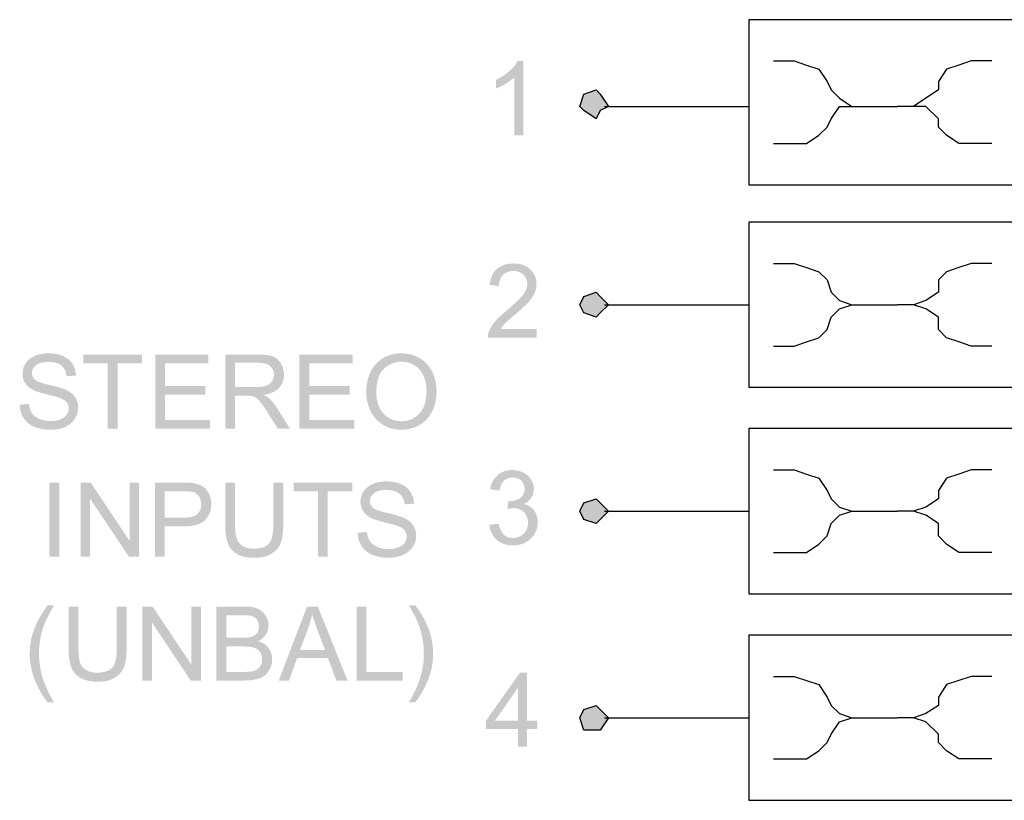
# Model space of a CAD drawing. Extents: x -382 to 305, y 50 to 334.
# Drawn here: x 52 to 53, y 83 to 84 of the extents above; entities that cross this region are included whole.
import ezdxf

# ---------------------------------------------------------------- set-up
doc = ezdxf.new("R2010")
doc.units = 0
doc.header["$MEASUREMENT"] = 0
doc.layers.add('LAYER_1', color=160, linetype='Continuous')

# ---------------------------------------------------------------- blocks, each defined once
blk = doc.blocks.new('AI9-BLK29')
at = {"layer": 'LAYER_1'}
h = blk.add_hatch(color=7, dxfattribs=at)
edge = h.paths.add_edge_path()
edge.add_spline(control_points=[(-0.135, 2.133), (-0.135, 2.133), (-0.127, 2.038), (-0.127, 2.038), (-0.165, 2.034), (-0.196, 2.024), (-0.221, 2.008), (-0.245, 1.991), (-0.265, 1.966), (-0.28, 1.932), (-0.295, 1.898), (-0.302, 1.859), (-0.302, 1.817), (-0.302, 1.779), (-0.297, 1.746), (-0.285, 1.717), (-0.274, 1.688), (-0.258, 1.666), (-0.238, 1.652), (-0.219, 1.638), (-0.197, 1.631), (-0.174, 1.631), (-0.15, 1.631), (-0.129, 1.638), (-0.112, 1.651), (-0.094, 1.665), (-0.079, 1.688), (-0.067, 1.719), (-0.059, 1.739), (-0.047, 1.784), (-0.03, 1.852), (-0.013, 1.921), (0.002, 1.969), (0.017, 1.997), (0.036, 2.033), (0.06, 2.06), (0.088, 2.078), (0.116, 2.095), (0.148, 2.104), (0.182, 2.104), (0.221, 2.104), (0.256, 2.094), (0.29, 2.072), (0.323, 2.05), (0.348, 2.019), (0.365, 1.978), (0.383, 1.936), (0.391, 1.89), (0.391, 1.84), (0.391, 1.784), (0.382, 1.734), (0.364, 1.692), (0.346, 1.649), (0.319, 1.616), (0.284, 1.594), (0.249, 1.57), (0.209, 1.558), (0.164, 1.557), (0.164, 1.557), (0.156, 1.653), (0.156, 1.653), (0.204, 1.658), (0.241, 1.676), (0.266, 1.705), (0.29, 1.734), (0.303, 1.778), (0.303, 1.836), (0.303, 1.895), (0.291, 1.939), (0.269, 1.967), (0.247, 1.994), (0.22, 2.008), (0.189, 2.008), (0.162, 2.008), (0.139, 1.998), (0.122, 1.978), (0.104, 1.959), (0.086, 1.91), (0.068, 1.829), (0.049, 1.749), (0.033, 1.693), (0.019, 1.663), (-0.001, 1.619), (-0.026, 1.586), (-0.058, 1.565), (-0.089, 1.544), (-0.124, 1.534), (-0.165, 1.534), (-0.205, 1.534), (-0.243, 1.545), (-0.279, 1.568), (-0.314, 1.591), (-0.342, 1.624), (-0.362, 1.667), (-0.381, 1.71), (-0.391, 1.759), (-0.391, 1.812), (-0.391, 1.881), (-0.381, 1.937), (-0.361, 1.984), (-0.341, 2.03), (-0.311, 2.066), (-0.271, 2.092), (-0.231, 2.118), (-0.186, 2.132), (-0.135, 2.133)], knot_values=[0, 0, 0, 0, 1, 1, 1, 2, 2, 2, 3, 3, 3, 4, 4, 4, 5, 5, 5, 6, 6, 6, 7, 7, 7, 8, 8, 8, 9, 9, 9, 10, 10, 10, 11, 11, 11, 12, 12, 12, 13, 13, 13, 14, 14, 14, 15, 15, 15, 16, 16, 16, 17, 17, 17, 18, 18, 18, 19, 19, 19, 20, 20, 20, 21, 21, 21, 22, 22, 22, 23, 23, 23, 24, 24, 24, 25, 25, 25, 26, 26, 26, 27, 27, 27, 28, 28, 28, 29, 29, 29, 30, 30, 30, 31, 31, 31, 32, 32, 32, 33, 33, 33, 34, 34, 34, 35, 35, 35, 35], degree=3, periodic=0)
h = blk.add_hatch(color=7, dxfattribs=at)
edge = h.paths.add_edge_path()
edge.add_spline(control_points=[(-0.379, 1.232), (-0.379, 1.232), (0.29, 1.232), (0.29, 1.232), (0.29, 1.232), (0.29, 1.481), (0.29, 1.481), (0.29, 1.481), (0.379, 1.481), (0.379, 1.481), (0.379, 1.481), (0.379, 0.882), (0.379, 0.882), (0.379, 0.882), (0.29, 0.882), (0.29, 0.882), (0.29, 0.882), (0.29, 1.131), (0.29, 1.131), (0.29, 1.131), (-0.379, 1.131), (-0.379, 1.131), (-0.379, 1.131), (-0.379, 1.232), (-0.379, 1.232)], knot_values=[0, 0, 0, 0, 1, 1, 1, 2, 2, 2, 3, 3, 3, 4, 4, 4, 5, 5, 5, 6, 6, 6, 7, 7, 7, 8, 8, 8, 8], degree=3, periodic=0)
h = blk.add_hatch(color=7, dxfattribs=at)
edge = h.paths.add_edge_path()
edge.add_spline(control_points=[(-0.379, 0.746), (-0.379, 0.746), (0.379, 0.746), (0.379, 0.746), (0.379, 0.746), (0.379, 0.203), (0.379, 0.203), (0.379, 0.203), (0.29, 0.203), (0.29, 0.203), (0.29, 0.203), (0.29, 0.645), (0.29, 0.645), (0.29, 0.645), (0.057, 0.645), (0.057, 0.645), (0.057, 0.645), (0.057, 0.232), (0.057, 0.232), (0.057, 0.232), (-0.032, 0.232), (-0.032, 0.232), (-0.032, 0.232), (-0.032, 0.645), (-0.032, 0.645), (-0.032, 0.645), (-0.29, 0.645), (-0.29, 0.645), (-0.29, 0.645), (-0.29, 0.184), (-0.29, 0.184), (-0.29, 0.184), (-0.379, 0.184), (-0.379, 0.184), (-0.379, 0.184), (-0.379, 0.746), (-0.379, 0.746)], knot_values=[0, 0, 0, 0, 1, 1, 1, 2, 2, 2, 3, 3, 3, 4, 4, 4, 5, 5, 5, 6, 6, 6, 7, 7, 7, 8, 8, 8, 9, 9, 9, 10, 10, 10, 11, 11, 11, 12, 12, 12, 12], degree=3, periodic=0)
h = blk.add_hatch(color=7, dxfattribs=at)
edge = h.paths.add_edge_path(flags=16)
edge.add_spline(control_points=[(0.046, -0.071), (0.046, -0.071), (0.046, -0.285), (0.046, -0.285), (0.046, -0.33), (0.051, -0.366), (0.061, -0.391), (0.07, -0.416), (0.085, -0.436), (0.106, -0.449), (0.126, -0.463), (0.148, -0.469), (0.173, -0.469), (0.208, -0.469), (0.237, -0.456), (0.26, -0.43), (0.283, -0.405), (0.294, -0.364), (0.294, -0.309), (0.294, -0.309), (0.294, -0.071), (0.294, -0.071), (0.294, -0.071), (0.046, -0.071), (0.046, -0.071)], knot_values=[0, 0, 0, 0, 1, 1, 1, 2, 2, 2, 3, 3, 3, 4, 4, 4, 5, 5, 5, 6, 6, 6, 7, 7, 7, 8, 8, 8, 8], degree=3, periodic=0)
edge = h.paths.add_edge_path()
edge.add_spline(control_points=[(-0.379, 0.029), (-0.379, 0.029), (0.379, 0.029), (0.379, 0.029), (0.379, 0.029), (0.379, -0.305), (0.379, -0.305), (0.379, -0.372), (0.372, -0.423), (0.359, -0.457), (0.345, -0.492), (0.321, -0.52), (0.286, -0.541), (0.252, -0.561), (0.214, -0.572), (0.172, -0.572), (0.118, -0.572), (0.073, -0.555), (0.036, -0.52), (-0.001, -0.486), (-0.024, -0.433), (-0.034, -0.361), (-0.047, -0.387), (-0.059, -0.407), (-0.072, -0.421), (-0.099, -0.45), (-0.132, -0.477), (-0.173, -0.503), (-0.173, -0.503), (-0.379, -0.633), (-0.379, -0.633), (-0.379, -0.633), (-0.379, -0.508), (-0.379, -0.508), (-0.379, -0.508), (-0.221, -0.409), (-0.221, -0.409), (-0.176, -0.38), (-0.141, -0.356), (-0.117, -0.337), (-0.093, -0.319), (-0.076, -0.302), (-0.066, -0.287), (-0.056, -0.272), (-0.05, -0.257), (-0.046, -0.242), (-0.043, -0.231), (-0.042, -0.212), (-0.042, -0.187), (-0.042, -0.187), (-0.042, -0.071), (-0.042, -0.071), (-0.042, -0.071), (-0.379, -0.071), (-0.379, -0.071), (-0.379, -0.071), (-0.379, 0.029), (-0.379, 0.029)], knot_values=[0, 0, 0, 0, 1, 1, 1, 2, 2, 2, 3, 3, 3, 4, 4, 4, 5, 5, 5, 6, 6, 6, 7, 7, 7, 8, 8, 8, 9, 9, 9, 10, 10, 10, 11, 11, 11, 12, 12, 12, 13, 13, 13, 14, 14, 14, 15, 15, 15, 16, 16, 16, 17, 17, 17, 18, 18, 18, 19, 19, 19, 19], degree=3, periodic=0)
h = blk.add_hatch(color=7, dxfattribs=at)
edge = h.paths.add_edge_path()
edge.add_spline(control_points=[(-0.379, -0.73), (-0.379, -0.73), (0.379, -0.73), (0.379, -0.73), (0.379, -0.73), (0.379, -1.274), (0.379, -1.274), (0.379, -1.274), (0.29, -1.274), (0.29, -1.274), (0.29, -1.274), (0.29, -0.831), (0.29, -0.831), (0.29, -0.831), (0.057, -0.831), (0.057, -0.831), (0.057, -0.831), (0.057, -1.245), (0.057, -1.245), (0.057, -1.245), (-0.032, -1.245), (-0.032, -1.245), (-0.032, -1.245), (-0.032, -0.831), (-0.032, -0.831), (-0.032, -0.831), (-0.29, -0.831), (-0.29, -0.831), (-0.29, -0.831), (-0.29, -1.292), (-0.29, -1.292), (-0.29, -1.292), (-0.379, -1.292), (-0.379, -1.292), (-0.379, -1.292), (-0.379, -0.73), (-0.379, -0.73)], knot_values=[0, 0, 0, 0, 1, 1, 1, 2, 2, 2, 3, 3, 3, 4, 4, 4, 5, 5, 5, 6, 6, 6, 7, 7, 7, 8, 8, 8, 9, 9, 9, 10, 10, 10, 11, 11, 11, 12, 12, 12, 12], degree=3, periodic=0)
h = blk.add_hatch(color=7, dxfattribs=at)
edge = h.paths.add_edge_path(flags=16)
edge.add_spline(control_points=[(-0.011, -1.517), (-0.102, -1.517), (-0.174, -1.542), (-0.226, -1.59), (-0.278, -1.639), (-0.304, -1.7), (-0.304, -1.773), (-0.304, -1.848), (-0.278, -1.909), (-0.225, -1.957), (-0.173, -2.006), (-0.098, -2.03), (0, -2.03), (0.061, -2.03), (0.114, -2.02), (0.16, -1.999), (0.206, -1.978), (0.242, -1.948), (0.267, -1.908), (0.292, -1.868), (0.305, -1.824), (0.305, -1.774), (0.305, -1.704), (0.28, -1.644), (0.232, -1.593), (0.183, -1.542), (0.102, -1.517), (-0.011, -1.517)], knot_values=[0, 0, 0, 0, 1, 1, 1, 2, 2, 2, 3, 3, 3, 4, 4, 4, 5, 5, 5, 6, 6, 6, 7, 7, 7, 8, 8, 8, 9, 9, 9, 9], degree=3, periodic=0)
edge = h.paths.add_edge_path()
edge.add_spline(control_points=[(-0.01, -1.414), (0.115, -1.414), (0.214, -1.447), (0.285, -1.515), (0.356, -1.581), (0.391, -1.668), (0.391, -1.774), (0.391, -1.843), (0.375, -1.906), (0.341, -1.961), (0.308, -2.017), (0.261, -2.06), (0.202, -2.089), (0.142, -2.118), (0.074, -2.133), (-0.001, -2.133), (-0.078, -2.133), (-0.147, -2.118), (-0.207, -2.087), (-0.268, -2.056), (-0.313, -2.012), (-0.345, -1.956), (-0.376, -1.899), (-0.391, -1.839), (-0.391, -1.773), (-0.391, -1.703), (-0.374, -1.639), (-0.34, -1.584), (-0.305, -1.528), (-0.258, -1.486), (-0.199, -1.457), (-0.139, -1.429), (-0.076, -1.414), (-0.01, -1.414)], knot_values=[0, 0, 0, 0, 1, 1, 1, 2, 2, 2, 3, 3, 3, 4, 4, 4, 5, 5, 5, 6, 6, 6, 7, 7, 7, 8, 8, 8, 9, 9, 9, 10, 10, 10, 11, 11, 11, 11], degree=3, periodic=0)
blk = doc.blocks.new('AI9-BLK28')
at = {"layer": 'LAYER_1'}
h = blk.add_hatch(color=7, dxfattribs=at)
edge = h.paths.add_edge_path()
edge.add_spline(control_points=[(-0.379, 1.877), (-0.379, 1.877), (0.379, 1.877), (0.379, 1.877), (0.379, 1.877), (0.379, 1.776), (0.379, 1.776), (0.379, 1.776), (-0.379, 1.776), (-0.379, 1.776), (-0.379, 1.776), (-0.379, 1.877), (-0.379, 1.877)], knot_values=[0, 0, 0, 0, 1, 1, 1, 2, 2, 2, 3, 3, 3, 4, 4, 4, 4], degree=3, periodic=0)
h = blk.add_hatch(color=7, dxfattribs=at)
edge = h.paths.add_edge_path()
edge.add_spline(control_points=[(-0.379, 1.558), (-0.379, 1.558), (0.379, 1.558), (0.379, 1.558), (0.379, 1.558), (0.379, 1.454), (0.379, 1.454), (0.379, 1.454), (-0.216, 1.057), (-0.216, 1.057), (-0.216, 1.057), (0.379, 1.057), (0.379, 1.057), (0.379, 1.057), (0.379, 0.961), (0.379, 0.961), (0.379, 0.961), (-0.379, 0.961), (-0.379, 0.961), (-0.379, 0.961), (-0.379, 1.064), (-0.379, 1.064), (-0.379, 1.064), (0.216, 1.461), (0.216, 1.461), (0.216, 1.461), (-0.379, 1.461), (-0.379, 1.461), (-0.379, 1.461), (-0.379, 1.558), (-0.379, 1.558)], knot_values=[0, 0, 0, 0, 1, 1, 1, 2, 2, 2, 3, 3, 3, 4, 4, 4, 5, 5, 5, 6, 6, 6, 7, 7, 7, 8, 8, 8, 9, 9, 9, 10, 10, 10, 10], degree=3, periodic=0)
h = blk.add_hatch(color=7, dxfattribs=at)
edge = h.paths.add_edge_path(flags=16)
edge.add_spline(control_points=[(0.02, 0.696), (0.02, 0.696), (0.02, 0.501), (0.02, 0.501), (0.02, 0.436), (0.032, 0.391), (0.056, 0.363), (0.08, 0.336), (0.114, 0.323), (0.158, 0.323), (0.189, 0.323), (0.216, 0.331), (0.239, 0.347), (0.261, 0.363), (0.276, 0.384), (0.283, 0.41), (0.288, 0.426), (0.29, 0.458), (0.29, 0.503), (0.29, 0.503), (0.29, 0.696), (0.29, 0.696), (0.29, 0.696), (0.02, 0.696), (0.02, 0.696)], knot_values=[0, 0, 0, 0, 1, 1, 1, 2, 2, 2, 3, 3, 3, 4, 4, 4, 5, 5, 5, 6, 6, 6, 7, 7, 7, 8, 8, 8, 8], degree=3, periodic=0)
edge = h.paths.add_edge_path()
edge.add_spline(control_points=[(-0.379, 0.797), (-0.379, 0.797), (0.379, 0.797), (0.379, 0.797), (0.379, 0.797), (0.379, 0.511), (0.379, 0.511), (0.379, 0.461), (0.376, 0.423), (0.372, 0.397), (0.365, 0.359), (0.354, 0.328), (0.336, 0.303), (0.319, 0.278), (0.295, 0.258), (0.263, 0.243), (0.232, 0.228), (0.198, 0.22), (0.161, 0.22), (0.096, 0.22), (0.042, 0.24), (-0.002, 0.281), (-0.047, 0.322), (-0.069, 0.396), (-0.069, 0.502), (-0.069, 0.502), (-0.069, 0.696), (-0.069, 0.696), (-0.069, 0.696), (-0.379, 0.696), (-0.379, 0.696), (-0.379, 0.696), (-0.379, 0.797), (-0.379, 0.797)], knot_values=[0, 0, 0, 0, 1, 1, 1, 2, 2, 2, 3, 3, 3, 4, 4, 4, 5, 5, 5, 6, 6, 6, 7, 7, 7, 8, 8, 8, 9, 9, 9, 10, 10, 10, 11, 11, 11, 11], degree=3, periodic=0)
h = blk.add_hatch(color=7, dxfattribs=at)
edge = h.paths.add_edge_path()
edge.add_spline(control_points=[(0.379, -0.415), (0.379, -0.415), (0.379, -0.516), (0.379, -0.516), (0.379, -0.516), (-0.059, -0.516), (-0.059, -0.516), (-0.135, -0.516), (-0.195, -0.507), (-0.24, -0.49), (-0.285, -0.473), (-0.321, -0.442), (-0.349, -0.397), (-0.377, -0.352), (-0.391, -0.294), (-0.391, -0.221), (-0.391, -0.15), (-0.379, -0.093), (-0.355, -0.048), (-0.33, -0.003), (-0.295, 0.029), (-0.248, 0.049), (-0.202, 0.068), (-0.139, 0.077), (-0.059, 0.077), (-0.059, 0.077), (0.379, 0.077), (0.379, 0.077), (0.379, 0.077), (0.379, -0.024), (0.379, -0.024), (0.379, -0.024), (-0.056, -0.024), (-0.056, -0.024), (-0.122, -0.024), (-0.17, -0.029), (-0.201, -0.042), (-0.232, -0.054), (-0.256, -0.075), (-0.273, -0.104), (-0.29, -0.133), (-0.298, -0.17), (-0.298, -0.212), (-0.298, -0.285), (-0.282, -0.337), (-0.248, -0.368), (-0.215, -0.399), (-0.151, -0.415), (-0.056, -0.415), (-0.056, -0.415), (0.379, -0.415), (0.379, -0.415)], knot_values=[0, 0, 0, 0, 1, 1, 1, 2, 2, 2, 3, 3, 3, 4, 4, 4, 5, 5, 5, 6, 6, 6, 7, 7, 7, 8, 8, 8, 9, 9, 9, 10, 10, 10, 11, 11, 11, 12, 12, 12, 13, 13, 13, 14, 14, 14, 15, 15, 15, 16, 16, 16, 17, 17, 17, 17], degree=3, periodic=0)
h = blk.add_hatch(color=7, dxfattribs=at)
edge = h.paths.add_edge_path()
edge.add_spline(control_points=[(-0.379, -0.871), (-0.379, -0.871), (0.29, -0.871), (0.29, -0.871), (0.29, -0.871), (0.29, -0.622), (0.29, -0.622), (0.29, -0.622), (0.379, -0.622), (0.379, -0.622), (0.379, -0.622), (0.379, -1.222), (0.379, -1.222), (0.379, -1.222), (0.29, -1.222), (0.29, -1.222), (0.29, -1.222), (0.29, -0.972), (0.29, -0.972), (0.29, -0.972), (-0.379, -0.972), (-0.379, -0.972), (-0.379, -0.972), (-0.379, -0.871), (-0.379, -0.871)], knot_values=[0, 0, 0, 0, 1, 1, 1, 2, 2, 2, 3, 3, 3, 4, 4, 4, 5, 5, 5, 6, 6, 6, 7, 7, 7, 8, 8, 8, 8], degree=3, periodic=0)
h = blk.add_hatch(color=7, dxfattribs=at)
edge = h.paths.add_edge_path()
edge.add_spline(control_points=[(-0.135, -1.278), (-0.135, -1.278), (-0.127, -1.372), (-0.127, -1.372), (-0.165, -1.377), (-0.196, -1.387), (-0.221, -1.403), (-0.245, -1.42), (-0.265, -1.445), (-0.28, -1.479), (-0.295, -1.513), (-0.302, -1.551), (-0.302, -1.594), (-0.302, -1.632), (-0.297, -1.665), (-0.285, -1.694), (-0.274, -1.723), (-0.258, -1.745), (-0.238, -1.759), (-0.219, -1.773), (-0.197, -1.78), (-0.174, -1.78), (-0.15, -1.78), (-0.129, -1.773), (-0.112, -1.759), (-0.094, -1.745), (-0.079, -1.723), (-0.067, -1.692), (-0.059, -1.671), (-0.047, -1.627), (-0.03, -1.558), (-0.013, -1.489), (0.002, -1.441), (0.017, -1.413), (0.036, -1.378), (0.06, -1.351), (0.088, -1.333), (0.116, -1.315), (0.148, -1.306), (0.182, -1.306), (0.221, -1.306), (0.256, -1.317), (0.29, -1.339), (0.323, -1.36), (0.348, -1.392), (0.365, -1.433), (0.383, -1.475), (0.391, -1.52), (0.391, -1.571), (0.391, -1.627), (0.382, -1.676), (0.364, -1.719), (0.346, -1.762), (0.319, -1.794), (0.284, -1.817), (0.249, -1.84), (0.209, -1.853), (0.164, -1.854), (0.164, -1.854), (0.156, -1.758), (0.156, -1.758), (0.204, -1.752), (0.241, -1.735), (0.266, -1.705), (0.29, -1.676), (0.303, -1.633), (0.303, -1.575), (0.303, -1.515), (0.291, -1.472), (0.269, -1.444), (0.247, -1.417), (0.22, -1.403), (0.189, -1.403), (0.162, -1.403), (0.139, -1.413), (0.122, -1.432), (0.104, -1.451), (0.086, -1.501), (0.068, -1.581), (0.049, -1.662), (0.033, -1.718), (0.019, -1.748), (-0.001, -1.792), (-0.026, -1.824), (-0.058, -1.845), (-0.089, -1.866), (-0.124, -1.877), (-0.165, -1.877), (-0.205, -1.877), (-0.243, -1.865), (-0.279, -1.843), (-0.314, -1.82), (-0.342, -1.786), (-0.362, -1.744), (-0.381, -1.701), (-0.391, -1.652), (-0.391, -1.598), (-0.391, -1.53), (-0.381, -1.473), (-0.361, -1.427), (-0.341, -1.381), (-0.311, -1.345), (-0.271, -1.319), (-0.231, -1.293), (-0.186, -1.279), (-0.135, -1.278)], knot_values=[0, 0, 0, 0, 1, 1, 1, 2, 2, 2, 3, 3, 3, 4, 4, 4, 5, 5, 5, 6, 6, 6, 7, 7, 7, 8, 8, 8, 9, 9, 9, 10, 10, 10, 11, 11, 11, 12, 12, 12, 13, 13, 13, 14, 14, 14, 15, 15, 15, 16, 16, 16, 17, 17, 17, 18, 18, 18, 19, 19, 19, 20, 20, 20, 21, 21, 21, 22, 22, 22, 23, 23, 23, 24, 24, 24, 25, 25, 25, 26, 26, 26, 27, 27, 27, 28, 28, 28, 29, 29, 29, 30, 30, 30, 31, 31, 31, 32, 32, 32, 33, 33, 33, 34, 34, 34, 35, 35, 35, 35], degree=3, periodic=0)
blk = doc.blocks.new('AI9-BLK27')
at = {"layer": 'LAYER_1'}
h = blk.add_hatch(color=7, dxfattribs=at)
edge = h.paths.add_edge_path()
edge.add_spline(control_points=[(-0.497, 1.881), (-0.432, 1.932), (-0.356, 1.975), (-0.269, 2.011), (-0.182, 2.046), (-0.093, 2.064), (0.001, 2.064), (0.083, 2.064), (0.161, 2.051), (0.236, 2.024), (0.323, 1.993), (0.41, 1.945), (0.497, 1.881), (0.497, 1.881), (0.497, 1.815), (0.497, 1.815), (0.425, 1.856), (0.374, 1.884), (0.343, 1.897), (0.296, 1.918), (0.246, 1.935), (0.194, 1.947), (0.13, 1.962), (0.065, 1.969), (0, 1.969), (-0.166, 1.969), (-0.331, 1.918), (-0.497, 1.815), (-0.497, 1.815), (-0.497, 1.881), (-0.497, 1.881)], knot_values=[0, 0, 0, 0, 1, 1, 1, 2, 2, 2, 3, 3, 3, 4, 4, 4, 5, 5, 5, 6, 6, 6, 7, 7, 7, 8, 8, 8, 9, 9, 9, 10, 10, 10, 10], degree=3, periodic=0)
h = blk.add_hatch(color=7, dxfattribs=at)
edge = h.paths.add_edge_path()
edge.add_spline(control_points=[(0.484, 1.174), (0.484, 1.174), (0.484, 1.073), (0.484, 1.073), (0.484, 1.073), (0.047, 1.073), (0.047, 1.073), (-0.029, 1.073), (-0.09, 1.081), (-0.135, 1.098), (-0.179, 1.116), (-0.216, 1.147), (-0.244, 1.191), (-0.272, 1.236), (-0.286, 1.295), (-0.286, 1.368), (-0.286, 1.438), (-0.274, 1.496), (-0.249, 1.541), (-0.225, 1.586), (-0.189, 1.618), (-0.143, 1.637), (-0.097, 1.656), (-0.034, 1.666), (0.047, 1.666), (0.047, 1.666), (0.484, 1.666), (0.484, 1.666), (0.484, 1.666), (0.484, 1.565), (0.484, 1.565), (0.484, 1.565), (0.049, 1.565), (0.049, 1.565), (-0.017, 1.565), (-0.065, 1.559), (-0.096, 1.547), (-0.127, 1.535), (-0.151, 1.514), (-0.168, 1.484), (-0.185, 1.455), (-0.193, 1.419), (-0.193, 1.376), (-0.193, 1.303), (-0.176, 1.251), (-0.143, 1.22), (-0.11, 1.189), (-0.046, 1.174), (0.049, 1.174), (0.049, 1.174), (0.484, 1.174), (0.484, 1.174)], knot_values=[0, 0, 0, 0, 1, 1, 1, 2, 2, 2, 3, 3, 3, 4, 4, 4, 5, 5, 5, 6, 6, 6, 7, 7, 7, 8, 8, 8, 9, 9, 9, 10, 10, 10, 11, 11, 11, 12, 12, 12, 13, 13, 13, 14, 14, 14, 15, 15, 15, 16, 16, 16, 17, 17, 17, 17], degree=3, periodic=0)
h = blk.add_hatch(color=7, dxfattribs=at)
edge = h.paths.add_edge_path()
edge.add_spline(control_points=[(-0.274, 0.911), (-0.274, 0.911), (0.484, 0.911), (0.484, 0.911), (0.484, 0.911), (0.484, 0.807), (0.484, 0.807), (0.484, 0.807), (-0.111, 0.41), (-0.111, 0.41), (-0.111, 0.41), (0.484, 0.41), (0.484, 0.41), (0.484, 0.41), (0.484, 0.313), (0.484, 0.313), (0.484, 0.313), (-0.274, 0.313), (-0.274, 0.313), (-0.274, 0.313), (-0.274, 0.417), (-0.274, 0.417), (-0.274, 0.417), (0.322, 0.814), (0.322, 0.814), (0.322, 0.814), (-0.274, 0.814), (-0.274, 0.814), (-0.274, 0.814), (-0.274, 0.911), (-0.274, 0.911)], knot_values=[0, 0, 0, 0, 1, 1, 1, 2, 2, 2, 3, 3, 3, 4, 4, 4, 5, 5, 5, 6, 6, 6, 7, 7, 7, 8, 8, 8, 9, 9, 9, 10, 10, 10, 10], degree=3, periodic=0)
h = blk.add_hatch(color=7, dxfattribs=at)
edge = h.paths.add_edge_path(flags=16)
edge.add_spline(control_points=[(0.164, 0.052), (0.164, 0.052), (0.164, -0.11), (0.164, -0.11), (0.164, -0.154), (0.167, -0.186), (0.173, -0.205), (0.181, -0.23), (0.193, -0.249), (0.211, -0.262), (0.229, -0.275), (0.251, -0.281), (0.278, -0.281), (0.303, -0.281), (0.326, -0.275), (0.345, -0.263), (0.364, -0.251), (0.378, -0.234), (0.385, -0.212), (0.392, -0.19), (0.395, -0.152), (0.395, -0.098), (0.395, -0.098), (0.395, 0.052), (0.395, 0.052), (0.395, 0.052), (0.164, 0.052), (0.164, 0.052)], knot_values=[0, 0, 0, 0, 1, 1, 1, 2, 2, 2, 3, 3, 3, 4, 4, 4, 5, 5, 5, 6, 6, 6, 7, 7, 7, 8, 8, 8, 9, 9, 9, 9], degree=3, periodic=0)
edge = h.paths.add_edge_path(flags=16)
edge.add_spline(control_points=[(-0.185, 0.052), (-0.185, 0.052), (-0.185, -0.136), (-0.185, -0.136), (-0.185, -0.168), (-0.184, -0.191), (-0.181, -0.204), (-0.177, -0.227), (-0.17, -0.246), (-0.161, -0.261), (-0.151, -0.277), (-0.137, -0.29), (-0.118, -0.3), (-0.1, -0.309), (-0.079, -0.314), (-0.055, -0.314), (-0.027, -0.314), (-0.002, -0.307), (0.019, -0.292), (0.04, -0.277), (0.054, -0.257), (0.063, -0.231), (0.071, -0.206), (0.075, -0.169), (0.075, -0.121), (0.075, -0.121), (0.075, 0.052), (0.075, 0.052), (0.075, 0.052), (-0.185, 0.052), (-0.185, 0.052)], knot_values=[0, 0, 0, 0, 1, 1, 1, 2, 2, 2, 3, 3, 3, 4, 4, 4, 5, 5, 5, 6, 6, 6, 7, 7, 7, 8, 8, 8, 9, 9, 9, 10, 10, 10, 10], degree=3, periodic=0)
edge = h.paths.add_edge_path()
edge.add_spline(control_points=[(-0.274, 0.153), (-0.274, 0.153), (0.484, 0.153), (0.484, 0.153), (0.484, 0.153), (0.484, -0.13), (0.484, -0.13), (0.484, -0.188), (0.477, -0.234), (0.461, -0.269), (0.446, -0.304), (0.422, -0.331), (0.39, -0.351), (0.358, -0.371), (0.325, -0.38), (0.29, -0.38), (0.258, -0.38), (0.227, -0.372), (0.198, -0.354), (0.17, -0.336), (0.147, -0.31), (0.129, -0.274), (0.116, -0.32), (0.093, -0.356), (0.06, -0.38), (0.028, -0.405), (-0.01, -0.417), (-0.054, -0.417), (-0.09, -0.417), (-0.122, -0.41), (-0.153, -0.395), (-0.183, -0.38), (-0.207, -0.362), (-0.223, -0.34), (-0.24, -0.317), (-0.253, -0.29), (-0.261, -0.257), (-0.269, -0.224), (-0.274, -0.183), (-0.274, -0.135), (-0.274, -0.135), (-0.274, 0.153), (-0.274, 0.153)], knot_values=[0, 0, 0, 0, 1, 1, 1, 2, 2, 2, 3, 3, 3, 4, 4, 4, 5, 5, 5, 6, 6, 6, 7, 7, 7, 8, 8, 8, 9, 9, 9, 10, 10, 10, 11, 11, 11, 12, 12, 12, 13, 13, 13, 14, 14, 14, 14], degree=3, periodic=0)
h = blk.add_hatch(color=7, dxfattribs=at)
edge = h.paths.add_edge_path(flags=16)
edge.add_spline(control_points=[(0.038, -0.701), (0.038, -0.701), (0.038, -0.958), (0.038, -0.958), (0.038, -0.958), (0.247, -0.879), (0.247, -0.879), (0.311, -0.856), (0.363, -0.838), (0.404, -0.826), (0.355, -0.816), (0.307, -0.803), (0.259, -0.785), (0.259, -0.785), (0.038, -0.701), (0.038, -0.701)], knot_values=[0, 0, 0, 0, 1, 1, 1, 2, 2, 2, 3, 3, 3, 4, 4, 4, 5, 5, 5, 5], degree=3, periodic=0)
edge = h.paths.add_edge_path()
edge.add_spline(control_points=[(-0.274, -0.484), (-0.274, -0.484), (0.484, -0.774), (0.484, -0.774), (0.484, -0.774), (0.484, -0.884), (0.484, -0.884), (0.484, -0.884), (-0.274, -1.188), (-0.274, -1.188), (-0.274, -1.188), (-0.274, -1.074), (-0.274, -1.074), (-0.274, -1.074), (-0.044, -0.988), (-0.044, -0.988), (-0.044, -0.988), (-0.044, -0.672), (-0.044, -0.672), (-0.044, -0.672), (-0.274, -0.59), (-0.274, -0.59), (-0.274, -0.59), (-0.274, -0.484), (-0.274, -0.484)], knot_values=[0, 0, 0, 0, 1, 1, 1, 2, 2, 2, 3, 3, 3, 4, 4, 4, 5, 5, 5, 6, 6, 6, 7, 7, 7, 8, 8, 8, 8], degree=3, periodic=0)
h = blk.add_hatch(color=7, dxfattribs=at)
edge = h.paths.add_edge_path()
edge.add_spline(control_points=[(-0.274, -1.281), (-0.274, -1.281), (0.484, -1.281), (0.484, -1.281), (0.484, -1.281), (0.484, -1.382), (0.484, -1.382), (0.484, -1.382), (-0.185, -1.382), (-0.185, -1.382), (-0.185, -1.382), (-0.185, -1.753), (-0.185, -1.753), (-0.185, -1.753), (-0.274, -1.753), (-0.274, -1.753), (-0.274, -1.753), (-0.274, -1.281), (-0.274, -1.281)], knot_values=[0, 0, 0, 0, 1, 1, 1, 2, 2, 2, 3, 3, 3, 4, 4, 4, 5, 5, 5, 6, 6, 6, 6], degree=3, periodic=0)
h = blk.add_hatch(color=7, dxfattribs=at)
edge = h.paths.add_edge_path()
edge.add_spline(control_points=[(-0.497, -1.881), (-0.497, -1.881), (-0.497, -1.815), (-0.497, -1.815), (-0.331, -1.918), (-0.166, -1.969), (0, -1.969), (0.065, -1.969), (0.129, -1.962), (0.193, -1.947), (0.244, -1.936), (0.294, -1.919), (0.342, -1.898), (0.373, -1.885), (0.424, -1.857), (0.497, -1.815), (0.497, -1.815), (0.497, -1.881), (0.497, -1.881), (0.41, -1.946), (0.323, -1.994), (0.236, -2.025), (0.161, -2.051), (0.083, -2.064), (0.001, -2.064), (-0.093, -2.064), (-0.182, -2.047), (-0.269, -2.011), (-0.356, -1.975), (-0.432, -1.932), (-0.497, -1.881)], knot_values=[0, 0, 0, 0, 1, 1, 1, 2, 2, 2, 3, 3, 3, 4, 4, 4, 5, 5, 5, 6, 6, 6, 7, 7, 7, 8, 8, 8, 9, 9, 9, 10, 10, 10, 10], degree=3, periodic=0)
blk = doc.blocks.new('AI9-BLK2')
at = {"layer": 'LAYER_1'}
h = blk.add_hatch(color=7, dxfattribs=at)
edge = h.paths.add_edge_path(flags=16)
edge.add_spline(control_points=[(-1.869, -28.643), (-1.869, -28.643), (-1.53, -28.643), (-1.53, -28.643), (-1.53, -28.643), (-1.869, -28.407), (-1.869, -28.407), (-1.869, -28.407), (-1.869, -28.643), (-1.869, -28.643)], knot_values=[0, 0, 0, 0, 1, 1, 1, 2, 2, 2, 3, 3, 3, 3], degree=3, periodic=0)
edge = h.paths.add_edge_path()
edge.add_spline(control_points=[(-2.135, -28.643), (-2.135, -28.643), (-1.954, -28.643), (-1.954, -28.643), (-1.954, -28.643), (-1.954, -28.315), (-1.954, -28.315), (-1.954, -28.315), (-1.869, -28.315), (-1.869, -28.315), (-1.869, -28.315), (-1.378, -28.661), (-1.378, -28.661), (-1.378, -28.661), (-1.378, -28.735), (-1.378, -28.735), (-1.378, -28.735), (-1.869, -28.735), (-1.869, -28.735), (-1.869, -28.735), (-1.869, -28.838), (-1.869, -28.838), (-1.869, -28.838), (-1.954, -28.838), (-1.954, -28.838), (-1.954, -28.838), (-1.954, -28.735), (-1.954, -28.735), (-1.954, -28.735), (-2.135, -28.735), (-2.135, -28.735), (-2.135, -28.735), (-2.135, -28.643), (-2.135, -28.643)], knot_values=[0, 0, 0, 0, 1, 1, 1, 2, 2, 2, 3, 3, 3, 4, 4, 4, 5, 5, 5, 6, 6, 6, 7, 7, 7, 8, 8, 8, 9, 9, 9, 10, 10, 10, 11, 11, 11, 11], degree=3, periodic=0)
h = blk.add_hatch(color=7, dxfattribs=at)
edge = h.paths.add_edge_path()
edge.add_spline(control_points=[(0.135, -28.348), (0.135, -28.348), (0.147, -28.443), (0.147, -28.443), (0.095, -28.454), (0.058, -28.471), (0.035, -28.496), (0.012, -28.521), (0.001, -28.552), (0.001, -28.59), (0.001, -28.633), (0.016, -28.67), (0.046, -28.7), (0.076, -28.729), (0.114, -28.744), (0.159, -28.744), (0.202, -28.744), (0.237, -28.73), (0.265, -28.702), (0.292, -28.675), (0.306, -28.64), (0.306, -28.597), (0.306, -28.58), (0.303, -28.558), (0.296, -28.532), (0.296, -28.532), (0.378, -28.543), (0.378, -28.543), (0.378, -28.549), (0.377, -28.553), (0.377, -28.557), (0.377, -28.596), (0.388, -28.631), (0.408, -28.662), (0.429, -28.693), (0.46, -28.709), (0.503, -28.709), (0.537, -28.709), (0.565, -28.697), (0.587, -28.675), (0.609, -28.652), (0.62, -28.622), (0.62, -28.587), (0.62, -28.551), (0.609, -28.521), (0.586, -28.497), (0.563, -28.474), (0.529, -28.458), (0.484, -28.451), (0.484, -28.451), (0.5, -28.356), (0.5, -28.356), (0.563, -28.368), (0.611, -28.394), (0.645, -28.434), (0.679, -28.474), (0.696, -28.523), (0.696, -28.583), (0.696, -28.624), (0.688, -28.662), (0.67, -28.697), (0.652, -28.731), (0.628, -28.758), (0.598, -28.776), (0.567, -28.794), (0.535, -28.804), (0.501, -28.804), (0.468, -28.804), (0.439, -28.795), (0.412, -28.777), (0.385, -28.76), (0.364, -28.734), (0.348, -28.7), (0.338, -28.744), (0.316, -28.779), (0.284, -28.805), (0.251, -28.83), (0.21, -28.843), (0.162, -28.843), (0.095, -28.843), (0.039, -28.819), (-0.007, -28.771), (-0.053, -28.723), (-0.076, -28.662), (-0.076, -28.588), (-0.076, -28.522), (-0.056, -28.467), (-0.017, -28.423), (0.022, -28.379), (0.073, -28.354), (0.135, -28.348)], knot_values=[0, 0, 0, 0, 1, 1, 1, 2, 2, 2, 3, 3, 3, 4, 4, 4, 5, 5, 5, 6, 6, 6, 7, 7, 7, 8, 8, 8, 9, 9, 9, 10, 10, 10, 11, 11, 11, 12, 12, 12, 13, 13, 13, 14, 14, 14, 15, 15, 15, 16, 16, 16, 17, 17, 17, 18, 18, 18, 19, 19, 19, 20, 20, 20, 21, 21, 21, 22, 22, 22, 23, 23, 23, 24, 24, 24, 25, 25, 25, 26, 26, 26, 27, 27, 27, 28, 28, 28, 29, 29, 29, 30, 30, 30, 30], degree=3, periodic=0)
h = blk.add_hatch(color=7, dxfattribs=at)
edge = h.paths.add_edge_path()
edge.add_spline(control_points=[(2.14, -28.833), (2.14, -28.833), (2.051, -28.833), (2.051, -28.833), (2.051, -28.833), (2.051, -28.333), (2.051, -28.333), (2.073, -28.332), (2.095, -28.336), (2.115, -28.344), (2.149, -28.357), (2.183, -28.377), (2.216, -28.405), (2.249, -28.434), (2.287, -28.474), (2.33, -28.527), (2.398, -28.608), (2.452, -28.664), (2.491, -28.693), (2.531, -28.722), (2.568, -28.736), (2.603, -28.736), (2.64, -28.736), (2.671, -28.723), (2.696, -28.697), (2.722, -28.671), (2.734, -28.636), (2.734, -28.594), (2.734, -28.549), (2.721, -28.514), (2.693, -28.487), (2.666, -28.46), (2.628, -28.446), (2.58, -28.446), (2.58, -28.446), (2.592, -28.351), (2.592, -28.351), (2.663, -28.358), (2.717, -28.383), (2.755, -28.425), (2.792, -28.467), (2.811, -28.525), (2.811, -28.596), (2.811, -28.669), (2.791, -28.726), (2.75, -28.768), (2.71, -28.81), (2.66, -28.831), (2.601, -28.831), (2.57, -28.831), (2.54, -28.825), (2.511, -28.813), (2.482, -28.8), (2.451, -28.78), (2.419, -28.752), (2.386, -28.723), (2.342, -28.676), (2.285, -28.609), (2.239, -28.553), (2.207, -28.518), (2.19, -28.502), (2.173, -28.486), (2.156, -28.473), (2.14, -28.463), (2.14, -28.463), (2.14, -28.833), (2.14, -28.833)], knot_values=[0, 0, 0, 0, 1, 1, 1, 2, 2, 2, 3, 3, 3, 4, 4, 4, 5, 5, 5, 6, 6, 6, 7, 7, 7, 8, 8, 8, 9, 9, 9, 10, 10, 10, 11, 11, 11, 12, 12, 12, 13, 13, 13, 14, 14, 14, 15, 15, 15, 16, 16, 16, 17, 17, 17, 18, 18, 18, 19, 19, 19, 20, 20, 20, 21, 21, 21, 22, 22, 22, 22], degree=3, periodic=0)
h = blk.add_hatch(color=7, dxfattribs=at)
edge = h.paths.add_edge_path()
edge.add_spline(control_points=[(4.123, -28.696), (4.123, -28.696), (4.123, -28.604), (4.123, -28.604), (4.123, -28.604), (4.715, -28.604), (4.715, -28.604), (4.694, -28.581), (4.672, -28.552), (4.651, -28.516), (4.63, -28.48), (4.614, -28.447), (4.603, -28.418), (4.603, -28.418), (4.693, -28.418), (4.693, -28.418), (4.717, -28.47), (4.747, -28.516), (4.782, -28.554), (4.817, -28.593), (4.85, -28.621), (4.883, -28.636), (4.883, -28.636), (4.883, -28.696), (4.883, -28.696), (4.883, -28.696), (4.123, -28.696), (4.123, -28.696)], knot_values=[0, 0, 0, 0, 1, 1, 1, 2, 2, 2, 3, 3, 3, 4, 4, 4, 5, 5, 5, 6, 6, 6, 7, 7, 7, 8, 8, 8, 9, 9, 9, 9], degree=3, periodic=0)
for points in [[(-1.84, -29.273), (-1.755, -29.316), (-1.713, -29.442), (-1.755, -29.484), (-1.84, -29.568), (-1.966, -29.484), (-1.966, -29.442), (-1.966, -29.316)], [(0.275, -29.273), (0.359, -29.316), (0.402, -29.442), (0.359, -29.484), (0.275, -29.568), (0.19, -29.484), (0.148, -29.442), (0.19, -29.316)], [(2.389, -29.273), (2.474, -29.316), (2.516, -29.442), (2.474, -29.484), (2.389, -29.568), (2.305, -29.484), (2.262, -29.442), (2.305, -29.316)], [(4.419, -29.273), (4.546, -29.316), (4.588, -29.442), (4.546, -29.484), (4.419, -29.568), (4.377, -29.484), (4.292, -29.442), (4.377, -29.316)]]:
    blk.add_hatch(color=7, dxfattribs=at).paths.add_polyline_path(points)
at = {"layer": 'LAYER_1', "color": 7}
for p, q in [((-1.84, -29.526), (-1.84, -31.003)), ((0.275, -29.526), (0.275, -31.003)), ((2.389, -29.526), (2.389, -31.003)), ((4.419, -29.526), (4.419, -31.003)), ((-1.84, -32.226), (-1.84, -32.521)), ((0.275, -32.226), (0.275, -32.521)), ((2.389, -32.226), (2.389, -32.521)), ((4.419, -32.226), (4.419, -32.521))]:
    blk.add_line(p, q, dxfattribs=at)
for points in [[(-1.84, -29.273), (-1.755, -29.316), (-1.713, -29.442), (-1.755, -29.484), (-1.84, -29.568), (-1.966, -29.484), (-1.966, -29.442), (-1.966, -29.316), (-1.84, -29.273)], [(0.275, -29.273), (0.359, -29.316), (0.402, -29.442), (0.359, -29.484), (0.275, -29.568), (0.19, -29.484), (0.148, -29.442), (0.19, -29.316), (0.275, -29.273)], [(2.389, -29.273), (2.474, -29.316), (2.516, -29.442), (2.474, -29.484), (2.389, -29.568), (2.305, -29.484), (2.262, -29.442), (2.305, -29.316), (2.389, -29.273)], [(4.419, -29.273), (4.546, -29.316), (4.588, -29.442), (4.546, -29.484), (4.419, -29.568), (4.377, -29.484), (4.292, -29.442), (4.377, -29.316), (4.419, -29.273)], [(-2.685, -31.003), (-2.685, -33.745), (-0.994, -33.745), (-0.994, -31.003), (-2.685, -31.003)], [(-0.571, -31.003), (-0.571, -33.745), (1.121, -33.745), (1.121, -31.003), (-0.571, -31.003)], [(1.544, -31.003), (1.544, -33.745), (3.235, -33.745), (3.235, -31.003), (1.544, -31.003)], [(3.616, -31.003), (3.616, -33.745), (5.307, -33.745), (5.307, -31.003), (3.616, -31.003)]]:
    blk.add_lwpolyline(points, close=True, dxfattribs=at)
for points in [[(-2.262, -31.256), (-2.262, -31.467), (-2.262, -31.593), (-2.178, -31.72), (-2.093, -31.804), (-2.009, -31.846), (-1.882, -31.931), (-1.84, -32.057), (-1.84, -32.226)], [(-1.417, -31.256), (-1.417, -31.467), (-1.459, -31.593), (-1.501, -31.72), (-1.628, -31.804), (-1.713, -31.846), (-1.797, -31.931), (-1.84, -32.057), (-1.84, -32.226)], [(-0.148, -31.256), (-0.148, -31.467), (-0.148, -31.593), (-0.063, -31.72), (0.021, -31.804), (0.148, -31.846), (0.233, -31.931), (0.275, -32.057), (0.275, -32.226)], [(0.698, -31.256), (0.698, -31.467), (0.655, -31.593), (0.613, -31.72), (0.486, -31.804), (0.402, -31.846), (0.317, -31.931), (0.275, -32.057), (0.275, -32.226)], [(1.966, -31.256), (1.966, -31.467), (2.009, -31.593), (2.051, -31.72), (2.136, -31.804), (2.262, -31.846), (2.347, -31.931), (2.389, -32.057), (2.389, -32.226)], [(2.812, -31.256), (2.812, -31.467), (2.77, -31.593), (2.727, -31.72), (2.643, -31.804), (2.516, -31.846), (2.432, -31.931), (2.389, -32.057), (2.389, -32.226)], [(4.039, -31.256), (4.039, -31.467), (4.039, -31.593), (4.123, -31.72), (4.208, -31.804), (4.292, -31.846), (4.419, -31.931), (4.419, -32.057), (4.419, -32.226)], [(4.884, -31.256), (4.884, -31.467), (4.842, -31.593), (4.8, -31.72), (4.673, -31.804), (4.588, -31.846), (4.504, -31.931), (4.419, -32.057), (4.419, -32.226)], [(-2.262, -33.491), (-2.262, -33.28), (-2.262, -33.154), (-2.178, -33.027), (-2.093, -32.943), (-2.009, -32.943), (-1.882, -32.816), (-1.84, -32.69), (-1.84, -32.521)], [(-1.417, -33.491), (-1.417, -33.28), (-1.459, -33.154), (-1.501, -33.027), (-1.628, -32.943), (-1.713, -32.943), (-1.797, -32.816), (-1.84, -32.69), (-1.84, -32.521)], [(-0.148, -33.491), (-0.148, -33.28), (-0.148, -33.154), (-0.063, -33.027), (0.021, -32.943), (0.148, -32.943), (0.233, -32.816), (0.275, -32.69), (0.275, -32.521)], [(0.698, -33.491), (0.698, -33.28), (0.655, -33.154), (0.613, -33.027), (0.486, -32.943), (0.402, -32.943), (0.317, -32.816), (0.275, -32.69), (0.275, -32.521)], [(1.966, -33.491), (1.966, -33.28), (2.009, -33.154), (2.051, -33.027), (2.136, -32.943), (2.262, -32.943), (2.347, -32.816), (2.389, -32.69), (2.389, -32.521)], [(2.812, -33.491), (2.812, -33.28), (2.77, -33.154), (2.727, -33.027), (2.643, -32.943), (2.516, -32.943), (2.432, -32.816), (2.389, -32.69), (2.389, -32.521)], [(4.039, -33.491), (4.039, -33.28), (4.039, -33.154), (4.123, -33.027), (4.208, -32.943), (4.292, -32.943), (4.419, -32.816), (4.419, -32.69), (4.419, -32.521)], [(4.884, -33.491), (4.884, -33.28), (4.842, -33.154), (4.8, -33.027), (4.673, -32.943), (4.588, -32.943), (4.504, -32.816), (4.419, -32.69), (4.419, -32.521)]]:
    blk.add_lwpolyline(points, dxfattribs=at)
for name, p in [('AI9-BLK29', (1.5, -25.675)), ('AI9-BLK27', (-1.185, -25.709)), ('AI9-BLK28', (0.189, -25.723))]:
    blk.add_blockref(name, p, dxfattribs=at)

msp = doc.modelspace()

# ---------------------------------------------------------------- block references
at = {"layer": 'LAYER_1', "color": 7, "lineweight": 0, "xscale": 0.06999999999999318, "yscale": 0.06999999999999318, "zscale": 0.06999999999999318, "rotation": 90}
msp.add_blockref('AI9-BLK2', (50.52376, 83.3717), dxfattribs=at)

doc.saveas('drawing.dxf')
